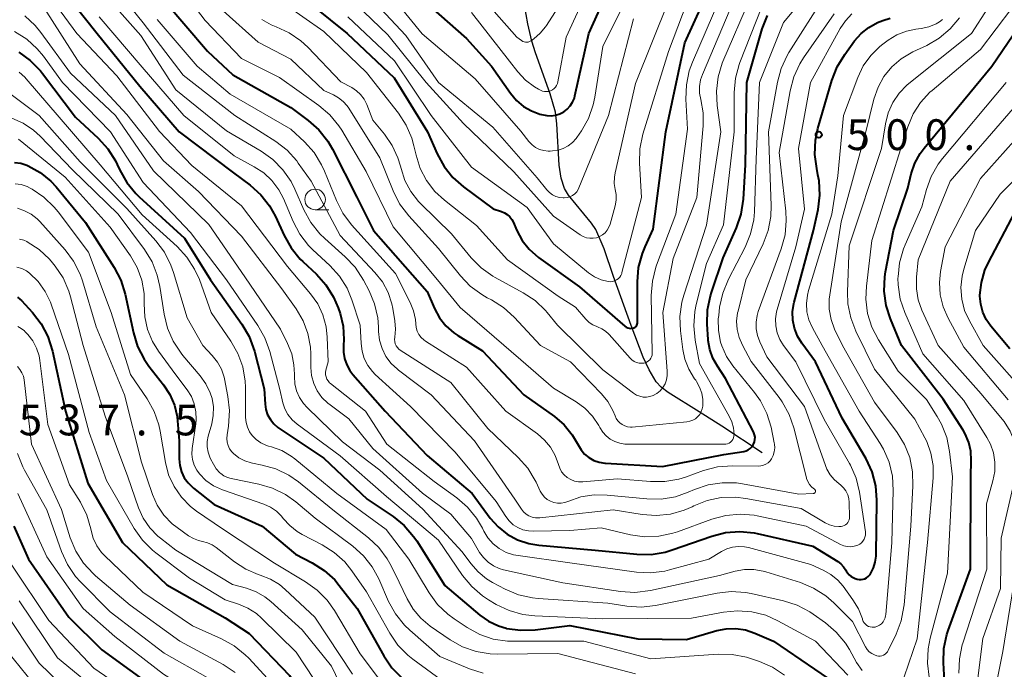
# Model space of a CAD drawing. Units: metres. Extents: x -72000 to -70000, y 18631 to 19500.
# Drawn here: x -70402 to -70282, y 19106 to 19185 of the extents above; entities that cross this region are included whole.
import ezdxf

# ---------------------------------------------------------------- set-up
doc = ezdxf.new("R2010")
doc.units = ezdxf.units.M
for name, color, linetype, lineweight in [('510200_細流', 7, 'Continuous', 30), ('633100_広葉樹林', 7, 'Continuous', 13), ('710100_等高線(計曲線)', 7, 'Continuous', 40), ('710200_等高線(主曲線)', 7, 'Continuous', 13), ('731200_図化機測定による標高点', 7, 'Continuous', 40)]:
    doc.layers.add(name, color=color, linetype=linetype, lineweight=lineweight)
doc.styles.add('Style-WORKING', font='MS Gothic.ttf')
doc.linetypes.add('25102', pattern='A,0,[39,dgnlstyle-dm2500.shx,S=0.015,R=0,X=0,Y=0],-1.875,[40,dgnlstyle-dm2500.shx,S=0.015,R=0,X=0,Y=0],-1.875', length=3.75)

msp = doc.modelspace()

# ---------------------------------------------------------------- linework, layer by layer
at = {"layer": '510200_細流', "linetype": '25102', "lineweight": 30, "flags": 128}
msp.add_lwpolyline([(-70311.58, 19131.94), (-70316.49, 19135.19), (-70319.27, 19136.93), (-70323.02, 19139.26), (-70323.87, 19139.92), (-70324.51, 19140.57), (-70325.35, 19142.02), (-70326.06, 19143.6), (-70327.54, 19147.45), (-70329.71, 19153.42), (-70330.83, 19156.77), (-70331.84, 19159.11), (-70332.36, 19159.88), (-70335.17, 19163.32), (-70335.65, 19164.1), (-70336.08, 19165.38), (-70336.31, 19166.94), (-70336.58, 19172), (-70336.75, 19173.39), (-70337.39, 19175.62), (-70339.2, 19180.63), (-70339.65, 19182.05), (-70340.12, 19184.15), (-70341.15, 19189.89), (-70341.61, 19191.95), (-70342.93, 19196.09), (-70343.35, 19197.64), (-70343.54, 19199), (-70343.63, 19200.59), (-70343.63, 19203.07), (-70343.51, 19205.19), (-70342.78, 19210.22), (-70342.77, 19211.76), (-70342.91, 19213.53), (-70343.34, 19215.92), (-70343.58, 19216.63), (-70344.33, 19218.19), (-70347.15, 19223.1), (-70347.7, 19224.52), (-70347.82, 19225.15), (-70347.91, 19226.62), (-70347.78, 19230.83), (-70347.87, 19233.01), (-70348.22, 19234.53), (-70349.19, 19237.12), (-70350, 19238.73), (-70350.83, 19239.99), (-70351.47, 19240.64), (-70352.29, 19241.32), (-70355.8, 19243.85), (-70357.8, 19245.79), (-70358.6, 19246.81), (-70358.96, 19247.51), (-70359.27, 19248.36), (-70359.75, 19250.26), (-70360.05, 19251.95), (-70360.22, 19253.44), (-70360.44, 19257.54), (-70360.65, 19259.83), (-70361.03, 19262.43), (-70361.38, 19264.06), (-70361.84, 19265.42), (-70362.67, 19266.9), (-70364.82, 19270.24), (-70365.2, 19271.02)], dxfattribs=at)
at = {"layer": '633100_広葉樹林', "linetype": 'Continuous', "lineweight": 13}
msp.add_line((-70366.05, 19161.53), (-70364.38, 19161.53), dxfattribs=at)
msp.add_circle((-70366.05, 19162.78), 1.25, dxfattribs=at)
at = {"layer": '710100_等高線(計曲線)', "linetype": 'Continuous', "lineweight": 40, "flags": 128}
for points, elevation in [([(-70368.16, 19187.84), (-70362.14, 19183), (-70356.42, 19177.58), (-70352.35, 19171), (-70351.18, 19168.34), (-70350.34, 19166.81), (-70349.25, 19165.45), (-70347.96, 19164.31), (-70344.35, 19161.65), (-70343.35, 19161.33), (-70342.97, 19161.17), (-70342.63, 19160.94), (-70342.33, 19160.67), (-70342.09, 19160.34), (-70341.93, 19160.04), (-70341.48, 19159), (-70340.82, 19157.79), (-70339.97, 19156.71), (-70338.84, 19155.73), (-70333.85, 19152.15), (-70328.3, 19147.37), (-70328.14, 19147.25), (-70327.96, 19147.17), (-70327.77, 19147.11), (-70327.57, 19147.09), (-70327.37, 19147.11), (-70327.32, 19147.12), (-70327.2, 19147.15), (-70327.09, 19147.21), (-70326.99, 19147.28), (-70326.91, 19147.37), (-70326.84, 19147.48), (-70326.8, 19147.59), (-70326.77, 19147.71), (-70326.76, 19147.8), (-70326.78, 19152.77), (-70326.63, 19154.51), (-70326.18, 19156.2), (-70325.84, 19157.02), (-70324.85, 19159.15), (-70323.33, 19171), (-70321, 19181.83), (-70315.94, 19193)], 480), ([(-70353, 19187.17), (-70347.61, 19182.39), (-70344.54, 19179), (-70342.25, 19175.7), (-70341.53, 19174.84), (-70340.67, 19174.11), (-70339.7, 19173.55), (-70338.65, 19173.16), (-70337.82, 19172.99), (-70337.28, 19172.96), (-70336.74, 19173.03), (-70336.23, 19173.19), (-70335.75, 19173.44), (-70335.32, 19173.76), (-70334.96, 19174.16), (-70334.67, 19174.61), (-70334.46, 19175.11), (-70334.39, 19175.38), (-70332.7, 19183), (-70328.36, 19192.62)], 470), ([(-70397.2, 19188.8), (-70392.61, 19183), (-70387.41, 19176.59), (-70382.62, 19171), (-70375.97, 19166.03), (-70373.95, 19164.52), (-70372.66, 19163.36), (-70371.59, 19161.99), (-70370.88, 19160.7), (-70369.82, 19158.38), (-70368.96, 19156.87), (-70367.85, 19155.52), (-70367.56, 19155.24), (-70365.88, 19153.67), (-70364.72, 19152.37), (-70363.8, 19150.89), (-70363.24, 19149.57), (-70363.01, 19148.9), (-70362.63, 19147.34), (-70362.53, 19145.72), (-70362.57, 19145), (-70362.58, 19144.2), (-70362.45, 19143.4), (-70362.19, 19142.64), (-70361.8, 19141.94), (-70361.45, 19141.49), (-70357.5, 19137), (-70352.38, 19131.62), (-70346.91, 19127), (-70344.7, 19124), (-70343.75, 19122.92), (-70342.63, 19122.03), (-70341.37, 19121.34), (-70340.01, 19120.88), (-70338.78, 19120.68), (-70331.91, 19120.09), (-70326.84, 19119.59), (-70325.1, 19119.57), (-70323.38, 19119.85), (-70322.53, 19120.11), (-70317.72, 19121.81), (-70316.04, 19122.24), (-70314.3, 19122.37), (-70312.56, 19122.21), (-70312.18, 19122.13), (-70305.41, 19120.59)], 500), ([(-70384.43, 19187), (-70379.17, 19180.83), (-70376.07, 19177.93), (-70369, 19173.97), (-70366.89, 19172.4), (-70365.58, 19171.25), (-70364.5, 19169.88), (-70363.93, 19168.9), (-70360.96, 19163.04), (-70358.93, 19159), (-70352.41, 19151.59), (-70351.5, 19149.5), (-70350.9, 19148.38), (-70350.11, 19147.38), (-70349.16, 19146.54), (-70348.66, 19146.2), (-70345.66, 19144.34), (-70340.62, 19139), (-70336.89, 19136.35), (-70335.71, 19135.34), (-70334.71, 19134.13), (-70334, 19132.9), (-70333.65, 19132.31), (-70333.21, 19131.79), (-70332.68, 19131.35), (-70332.08, 19131.02), (-70331.44, 19130.79), (-70330.76, 19130.67), (-70330.68, 19130.67)], 490), ([(-70289.43, 19108.11), (-70289.07, 19109.82), (-70288.91, 19110.32), (-70286.21, 19117.79), (-70286.18, 19129), (-70286.1, 19131), (-70286.16, 19132.12), (-70286.4, 19133.2), (-70286.84, 19134.23), (-70287.1, 19134.69), (-70289.52, 19138.48), (-70294.61, 19145), (-70295.95, 19148.23), (-70296.48, 19149.89), (-70296.71, 19151.62), (-70296.63, 19153.36), (-70296.54, 19153.95), (-70295.57, 19159), (-70293.85, 19164.15), (-70293.43, 19165.9), (-70292.99, 19167.19), (-70292.33, 19168.38), (-70291.86, 19169.03), (-70283.61, 19179), (-70278.39, 19186.65)], 510), ([(-70330.68, 19130.67), (-70323.73, 19130.27), (-70316.27, 19131.73), (-70313.83, 19132.11), (-70313.55, 19132.18), (-70313.29, 19132.3), (-70313.06, 19132.46), (-70312.85, 19132.66), (-70312.69, 19132.89), (-70312.62, 19133), (-70312.52, 19133.27), (-70312.46, 19133.55), (-70312.45, 19133.83), (-70312.5, 19134.12), (-70312.59, 19134.39), (-70312.64, 19134.49), (-70316.03, 19141), (-70317.04, 19142.47), (-70317.6, 19143.45), (-70317.97, 19144.5), (-70318.16, 19145.61), (-70318.17, 19145.72), (-70318.28, 19147.61), (-70318.24, 19149.35), (-70317.89, 19151.06), (-70317.76, 19151.47), (-70316.32, 19155.68), (-70314.7, 19159.33), (-70314.14, 19160.98), (-70313.86, 19162.82), (-70313.62, 19167), (-70313.44, 19177), (-70311.57, 19183.54), (-70310.95, 19185.17)], 490), ([(-70305.41, 19120.59), (-70302.38, 19118.71), (-70301.99, 19118.42), (-70301.66, 19118.07), (-70301.39, 19117.66), (-70301.35, 19117.59), (-70301.18, 19117.31), (-70300.97, 19117.07), (-70300.72, 19116.87), (-70300.43, 19116.71), (-70300.24, 19116.64), (-70300, 19116.57), (-70299.77, 19116.52), (-70299.53, 19116.51), (-70299.29, 19116.54), (-70299.07, 19116.61), (-70298.86, 19116.72), (-70298.67, 19116.87), (-70298.51, 19117.04), (-70298.44, 19117.14), (-70298.36, 19117.27), (-70298.02, 19117.92), (-70297.8, 19118.63), (-70297.71, 19119.36), (-70297.71, 19119.47), (-70297.62, 19126.19), (-70297.75, 19127.93), (-70298.18, 19129.62), (-70298.9, 19131.21), (-70299.02, 19131.42), (-70301.83, 19136.17), (-70305.07, 19143), (-70306.75, 19145.28), (-70307.29, 19146.15), (-70307.66, 19147.1), (-70307.86, 19148.09), (-70307.89, 19149.11), (-70307.74, 19150.12), (-70307.7, 19150.29), (-70305.32, 19159), (-70304.77, 19161.57), (-70304.56, 19163.3), (-70304.65, 19165.04), (-70304.78, 19165.79), (-70304.94, 19166.53), (-70305.16, 19168.26), (-70305.08, 19170), (-70304.78, 19171.42), (-70303.09, 19177.28), (-70302.46, 19178.91), (-70301.53, 19180.44), (-70300.32, 19182.09), (-70299.53, 19182.99), (-70298.6, 19183.73), (-70297.55, 19184.3), (-70296.88, 19184.55), (-70295.98, 19184.84)], 500), ([(-70402.16, 19180.69), (-70400.74, 19179.68), (-70399.51, 19178.44), (-70399.24, 19178.1), (-70395.22, 19172.78)], 510), ([(-70395.22, 19172.78), (-70392.48, 19170.24), (-70391.31, 19168.95), (-70390.38, 19167.48), (-70390.17, 19167.04), (-70389.85, 19166.35), (-70389, 19164.83), (-70387.89, 19163.49), (-70387.48, 19163.09), (-70381.94, 19158.06), (-70378.77, 19153), (-70374.96, 19147.61), (-70374.08, 19146.11), (-70373.44, 19144.31), (-70372.27, 19139.73), (-70372.14, 19137.86), (-70372.04, 19137.2), (-70371.83, 19136.56), (-70371.5, 19135.98), (-70371.08, 19135.46), (-70370.58, 19135.02), (-70370.46, 19134.93), (-70365, 19131.27), (-70359.7, 19126.3), (-70356.54, 19124.17), (-70355.18, 19123.08), (-70354.04, 19121.76), (-70353.67, 19121.23), (-70350.23, 19115.77), (-70345.99, 19112.19), (-70344.91, 19111.43), (-70343.72, 19110.86), (-70342.79, 19110.59), (-70342.73, 19110.57), (-70341, 19110.33), (-70339.24, 19110.4), (-70335, 19110.93), (-70326.71, 19109.29), (-70320.78, 19109.22), (-70317.11, 19110.3), (-70315.96, 19110.53), (-70314.78, 19110.56), (-70313.62, 19110.39), (-70312.47, 19110), (-70310.21, 19109), (-70303.54, 19104.46)], 510), ([(-70402.68, 19167.29), (-70401.9, 19167.19), (-70401.16, 19166.96), (-70401, 19166.89), (-70399.55, 19166.08), (-70398.26, 19165.02), (-70397.6, 19164.3), (-70394.01, 19159.99), (-70390.53, 19154.51), (-70389.73, 19152.96), (-70389.2, 19151.26), (-70388.18, 19146.54), (-70387.67, 19144.87), (-70386.87, 19143.32), (-70386.29, 19142.49), (-70384.51, 19140.22), (-70383.74, 19139.03), (-70383.19, 19137.72), (-70382.87, 19136.34), (-70382.81, 19135.83), (-70382.62, 19133.38), (-70382.61, 19131.19), (-70382.53, 19130.4), (-70382.32, 19129.63), (-70381.98, 19128.91), (-70381.52, 19128.27), (-70380.95, 19127.71), (-70380.87, 19127.65), (-70378.35, 19125.65), (-70372.51, 19123), (-70368.42, 19119.58), (-70366.42, 19118.56), (-70364.94, 19117.63), (-70363.65, 19116.46), (-70363.1, 19115.8), (-70360.92, 19113), (-70357.68, 19107.21), (-70356.7, 19105.77), (-70355.48, 19104.53)], 520), ([(-70281.41, 19144.59), (-70283.73, 19147.37), (-70284.3, 19148.18), (-70284.71, 19149.07), (-70284.96, 19150.03), (-70285.05, 19151.01), (-70285.05, 19151.12), (-70284.88, 19152.68), (-70284.44, 19154.19), (-70284.01, 19155.12), (-70280.82, 19161.18)], 520), ([(-70402.31, 19150.88), (-70402, 19150.65), (-70401.83, 19150.48), (-70400.47, 19149.01), (-70399.4, 19147.63), (-70398.59, 19146.09), (-70398.04, 19144.32), (-70396.47, 19137), (-70393.75, 19128.25), (-70389.51, 19121), (-70384.12, 19115.88), (-70377, 19111.87), (-70374.07, 19109.93), (-70369.17, 19104.83), (-70365, 19098.49), (-70359.18, 19092.82), (-70357.09, 19090.89), (-70356.28, 19090.26), (-70355.37, 19089.78), (-70354.4, 19089.47)], 530), ([(-70402.76, 19123), (-70400.95, 19119), (-70396.06, 19111.94), (-70392.04, 19107.96), (-70385.2, 19103), (-70381.37, 19100.54), (-70379.99, 19099.47), (-70378.82, 19098.18), (-70377.89, 19096.71), (-70377.77, 19096.48), (-70376.38, 19093.62), (-70375.26, 19091.31), (-70374.41, 19089.9)], 540), ([(-70289.12, 19099.79), (-70289.48, 19106.37), (-70289.43, 19108.11)], 510)]:
    msp.add_lwpolyline(points, dxfattribs=dict(at, elevation=elevation))
at = {"layer": '710200_等高線(主曲線)', "linetype": 'Continuous', "lineweight": 13, "flags": 128}
for points, elevation in [([(-70347, 19185.52), (-70342.38, 19179.62), (-70341.35, 19178.31), (-70340.4, 19177.31), (-70339.3, 19176.48), (-70338.84, 19176.22), (-70338.58, 19176.08), (-70338.35, 19175.98), (-70338.11, 19175.92), (-70337.85, 19175.91), (-70337.6, 19175.94), (-70337.36, 19176.01), (-70337.14, 19176.13), (-70336.94, 19176.28), (-70336.77, 19176.46), (-70336.63, 19176.67), (-70336.53, 19176.9), (-70336.49, 19177.08), (-70335.47, 19182.53), (-70330.65, 19193)], 468), ([(-70391.77, 19190.23), (-70387, 19184.26), (-70382.11, 19177.89), (-70375.81, 19173), (-70370.85, 19169.83), (-70369.46, 19168.77), (-70368.29, 19167.48), (-70368.09, 19167.21), (-70366.51, 19165), (-70363, 19158.38), (-70358.76, 19153.9), (-70357.85, 19152.75), (-70357.15, 19151.46), (-70356.69, 19150.08), (-70356.58, 19149.52), (-70356.32, 19148), (-70356.24, 19147), (-70356.34, 19146), (-70356.36, 19145.74), (-70356.34, 19145.47)], 494), ([(-70384.34, 19191), (-70379.43, 19184.57), (-70375, 19179.95), (-70370.37, 19177.63), (-70365.58, 19174.22), (-70364.26, 19173.09), (-70363.15, 19171.74), (-70362.8, 19171.2), (-70359.81, 19166.19), (-70356.55, 19159.45), (-70351.15, 19153), (-70348.38, 19149.62), (-70341, 19143.24), (-70337, 19139.8), (-70334.26, 19138.15), (-70333.17, 19137.36), (-70332.24, 19136.39), (-70331.48, 19135.28), (-70331.34, 19135), (-70331, 19134.46), (-70330.58, 19133.99), (-70330.09, 19133.6), (-70329.53, 19133.3), (-70328.93, 19133.1), (-70328.3, 19133.01), (-70328.09, 19133), (-70323.19, 19133), (-70316.2, 19132.98), (-70315.99, 19132.99), (-70315.79, 19133.05), (-70315.6, 19133.13), (-70315.43, 19133.25), (-70315.28, 19133.4), (-70315.16, 19133.57), (-70315.07, 19133.76), (-70315.02, 19133.96), (-70315, 19134.17), (-70315.07, 19134.96), (-70315.27, 19135.72), (-70315.59, 19136.4), (-70319.21, 19142.79), (-70319.75, 19145.67), (-70319.92, 19147.41), (-70319.79, 19149.15), (-70319.62, 19149.98), (-70318.35, 19155), (-70316.29, 19159.71), (-70315, 19171), (-70315, 19175.79), (-70314.85, 19177.53), (-70314.4, 19179.21), (-70314.3, 19179.46), (-70311, 19187.83)], 488), ([(-70362.05, 19185), (-70356.36, 19179.64), (-70351.89, 19173), (-70347, 19166.69), (-70340.2, 19161.8), (-70337, 19157.39), (-70332.72, 19153.86), (-70332, 19153.37), (-70331.21, 19153.01), (-70330.34, 19152.79), (-70330.08, 19152.77), (-70329.82, 19152.79), (-70329.57, 19152.86), (-70329.34, 19152.98), (-70329.13, 19153.13), (-70328.94, 19153.32), (-70328.8, 19153.53), (-70328.69, 19153.77), (-70328.66, 19153.88), (-70326.28, 19163), (-70326.53, 19167.18), (-70326.49, 19168.93), (-70326.11, 19170.74), (-70323, 19180.8), (-70319.13, 19191)], 478), ([(-70357.52, 19188.48), (-70353, 19182.96), (-70346.55, 19177.45), (-70341, 19171.09), (-70340, 19169.83), (-70339.62, 19169.44), (-70339.19, 19169.12), (-70338.7, 19168.87), (-70338.18, 19168.72), (-70337.64, 19168.66), (-70337.4, 19168.66), (-70337.11, 19168.68), (-70336.45, 19168.77), (-70335.82, 19168.97), (-70335.23, 19169.29), (-70334.7, 19169.7), (-70334.25, 19170.19), (-70334.16, 19170.33), (-70333.61, 19171.12), (-70332.75, 19172.64), (-70332.16, 19174.28), (-70331.96, 19175.25), (-70331, 19181.38), (-70326.24, 19191)], 472), ([(-70392.81, 19189), (-70387.27, 19182.73), (-70383, 19176.12), (-70376.85, 19171.15), (-70372.6, 19168.64), (-70371.18, 19167.63), (-70369.96, 19166.39), (-70368.97, 19164.95), (-70368.51, 19164.04), (-70367.4, 19161.5), (-70366.57, 19159.97), (-70365.48, 19158.6), (-70364.87, 19158.02)], 496), ([(-70315.7, 19153.06), (-70313.66, 19156.99), (-70312.99, 19158.6), (-70312.61, 19160.31), (-70312.53, 19161.26), (-70312.31, 19167.69), (-70311.89, 19177), (-70309, 19184.33), (-70304.16, 19190.13)], 492), ([(-70290.75, 19128.88), (-70290.76, 19130.4), (-70291.02, 19131.89), (-70291.54, 19133.32), (-70291.77, 19133.76), (-70293, 19136.04), (-70297.88, 19142.12), (-70300.17, 19146.73), (-70300.8, 19148.36), (-70301.15, 19150.07), (-70301.2, 19151.53), (-70301, 19157.12), (-70297.05, 19169), (-70296.57, 19172), (-70296.23, 19173.33), (-70295.67, 19174.58), (-70294.89, 19175.72), (-70293.94, 19176.71), (-70293.71, 19176.9), (-70286.07, 19183), (-70282.1, 19189.17)], 506), ([(-70399, 19188.38), (-70395.08, 19183)], 502), ([(-70363, 19188.4), (-70357.2, 19182.8), (-70352.52, 19177), (-70347.98, 19172.02), (-70341.85, 19166.15), (-70337, 19160.74), (-70333.74, 19158.46), (-70333.39, 19158.26), (-70333, 19158.12), (-70332.59, 19158.05), (-70332.18, 19158.05), (-70331.78, 19158.12), (-70331.39, 19158.26), (-70331.04, 19158.47), (-70330.72, 19158.73), (-70330.46, 19159.05), (-70330.25, 19159.4), (-70330.12, 19159.77), (-70329.51, 19162.01), (-70329.38, 19162.68), (-70329.38, 19163.37), (-70329.48, 19164), (-70329.6, 19164.74), (-70329.59, 19165.49), (-70329.5, 19166), (-70327, 19176.9), (-70322.97, 19187)], 476), ([(-70359.96, 19188.04), (-70355, 19182.74), (-70351.02, 19177), (-70344.41, 19171.59), (-70339, 19165.4), (-70337.82, 19163.95), (-70337.5, 19163.62), (-70337.13, 19163.35), (-70336.71, 19163.14), (-70336.27, 19163.02), (-70335.81, 19162.97), (-70335.7, 19162.97), (-70335.35, 19163.01), (-70335.01, 19163.1), (-70334.7, 19163.26), (-70334.42, 19163.47), (-70334.18, 19163.72), (-70333.99, 19164.01), (-70333.9, 19164.21), (-70330.3, 19173), (-70327.24, 19184.76)], 474), ([(-70347, 19188.82), (-70341.47, 19182.53), (-70340.89, 19182.11), (-70340.75, 19182.02), (-70340.59, 19181.95), (-70340.42, 19181.92), (-70340.25, 19181.92), (-70340.08, 19181.94), (-70339.91, 19182), (-70339.76, 19182.08), (-70339.74, 19182.1), (-70339.39, 19182.34), (-70338.61, 19183.01), (-70337.96, 19183.8), (-70337.85, 19183.96), (-70335, 19188.4)], 466), ([(-70370.1, 19186.79), (-70365, 19183.24), (-70359.77, 19178.23), (-70355.89, 19173.29), (-70354.94, 19171.83), (-70354.25, 19170.23), (-70354, 19169.29), (-70353.75, 19168.16), (-70353.24, 19166.56), (-70352.47, 19165.08), (-70351.44, 19163.75), (-70350.3, 19162.69), (-70346.38, 19159.62), (-70342.59, 19155.41), (-70336.44, 19151), (-70334.33, 19149.67), (-70333.05, 19148.19), (-70332.67, 19147.82), (-70332.23, 19147.52), (-70331.74, 19147.3), (-70331.63, 19147.26), (-70331.13, 19147.05), (-70330.67, 19146.76), (-70330.26, 19146.4), (-70330.21, 19146.34), (-70327.68, 19143.46), (-70327.45, 19143.24), (-70327.18, 19143.06), (-70326.88, 19142.93), (-70326.57, 19142.86), (-70326.25, 19142.84), (-70325.98, 19142.86), (-70325.78, 19142.91), (-70325.59, 19143), (-70325.42, 19143.12), (-70325.27, 19143.27), (-70325.15, 19143.44), (-70325.06, 19143.63), (-70325, 19143.83), (-70324.98, 19144.04), (-70324.98, 19144.06), (-70325.09, 19151.1), (-70324.96, 19152.84), (-70324.53, 19154.53), (-70324.44, 19154.78), (-70322.09, 19161), (-70320.66, 19171.34), (-70320.87, 19174.99), (-70320.81, 19176.74), (-70320.46, 19178.44), (-70320.07, 19179.5), (-70316.75, 19187.25)], 482), ([(-70367.79, 19182.1), (-70366.93, 19181.3), (-70362.9, 19177.1), (-70361.59, 19176.41), (-70361.01, 19176.02), (-70360.5, 19175.55), (-70360.08, 19174.99), (-70359.75, 19174.33), (-70359, 19172.42), (-70357.58, 19170.71), (-70356.64, 19169.36), (-70355.95, 19167.86), (-70355.65, 19166.83), (-70355.58, 19166.53), (-70355.1, 19165.08), (-70354.38, 19163.73), (-70353.44, 19162.53), (-70353.19, 19162.27), (-70349.42, 19158.58), (-70347.04, 19155.69), (-70345.82, 19154.45), (-70344.4, 19153.44), (-70344.1, 19153.27), (-70340.7, 19151.42), (-70339.25, 19150.46), (-70337.99, 19149.26), (-70337.77, 19149), (-70336.52, 19147.48), (-70331, 19142.02), (-70327.24, 19139.19), (-70326.88, 19138.97), (-70326.49, 19138.82), (-70326.09, 19138.73), (-70325.67, 19138.72), (-70325.25, 19138.78), (-70324.86, 19138.91), (-70324.49, 19139.1), (-70324.42, 19139.14), (-70324.02, 19139.48), (-70323.68, 19139.89), (-70323.41, 19140.35), (-70323.23, 19140.84), (-70323.14, 19141.36), (-70323.14, 19141.87), (-70323.7, 19149), (-70322.41, 19155.59), (-70319.54, 19163), (-70318.77, 19171.75), (-70318.77, 19173.32), (-70319.06, 19174.94), (-70319.21, 19175.73), (-70319.22, 19176.54), (-70319.08, 19177.34), (-70318.86, 19178), (-70315.03, 19187)], 484), ([(-70329.77, 19137.1), (-70329.51, 19136.45), (-70329.37, 19136.13), (-70329.18, 19135.83), (-70328.93, 19135.58), (-70328.65, 19135.37), (-70328.33, 19135.21), (-70327.99, 19135.11), (-70327.64, 19135.07), (-70327.4, 19135.08), (-70320.74, 19135.71), (-70320.38, 19135.78), (-70320.03, 19135.91), (-70319.71, 19136.09), (-70319.42, 19136.34), (-70319.19, 19136.62), (-70319, 19136.95), (-70318.88, 19137.3), (-70318.82, 19137.62), (-70318.81, 19138.41), (-70318.94, 19139.19), (-70319.2, 19139.93), (-70319.58, 19140.63), (-70319.68, 19140.77), (-70319.82, 19140.96), (-70320.51, 19142.1), (-70321, 19143.34), (-70321.25, 19144.53), (-70321.53, 19146.79), (-70321.6, 19148.53), (-70321.36, 19150.26), (-70321.12, 19151.12), (-70318.36, 19159.64), (-70316.61, 19171), (-70317.07, 19174.22), (-70317.16, 19175.97), (-70316.95, 19177.7), (-70316.45, 19179.36), (-70316.36, 19179.58), (-70313, 19187.39)], 486), ([(-70314.69, 19147.97), (-70314.57, 19148.98), (-70314.52, 19149.17), (-70313.59, 19153), (-70311.48, 19157.37), (-70310.87, 19159), (-70310.54, 19160.71), (-70310.49, 19162.05), (-70310.79, 19171), (-70309.72, 19177.06), (-70309.27, 19178.74), (-70308.53, 19180.32), (-70308.32, 19180.67), (-70303.99, 19187.52)], 494), ([(-70399, 19186.03), (-70394.72, 19179.28), (-70389, 19173.12), (-70384.52, 19167.48), (-70380.26, 19163.74), (-70375, 19158.31), (-70370.09, 19151.91), (-70368.35, 19149.45), (-70367.5, 19148.02), (-70366.92, 19146.45), (-70366.62, 19144.81), (-70366.58, 19143.99), (-70366.57, 19142.32), (-70366.47, 19141.33), (-70366.21, 19140.38), (-70365.78, 19139.48), (-70365.21, 19138.68), (-70364.5, 19137.98), (-70364.23, 19137.77), (-70361.92, 19136.08), (-70359, 19132.45), (-70352.98, 19127.02), (-70349.52, 19124.48), (-70347, 19121.52)], 504), ([(-70377.23, 19185.74), (-70373, 19181.94), (-70369, 19179.84), (-70365, 19176.04), (-70363.82, 19175.52), (-70363.18, 19175.17), (-70362.61, 19174.72), (-70362.13, 19174.17), (-70361.95, 19173.9), (-70358.16, 19167.84), (-70356.55, 19163.82), (-70355.76, 19162.26), (-70354.64, 19160.79), (-70351, 19156.81), (-70348.35, 19153.49), (-70347.14, 19152.23), (-70345.74, 19151.19), (-70345.08, 19150.82), (-70344.57, 19150.57), (-70343.1, 19149.64), (-70341.8, 19148.47), (-70338.58, 19145), (-70334.94, 19143), (-70331.15, 19139.12), (-70330.37, 19138.17), (-70329.77, 19137.1)], 486), ([(-70311, 19143.63), (-70311.87, 19145.44), (-70312.17, 19146.21), (-70312.32, 19147.03), (-70312.33, 19147.85), (-70312.2, 19148.66), (-70312.06, 19149.14), (-70309.25, 19156.78), (-70308.79, 19158.46), (-70308.64, 19160.2), (-70308.7, 19161.35), (-70309.51, 19168.49), (-70308.19, 19176.02), (-70307.74, 19177.7), (-70307.01, 19179.28), (-70306.56, 19180), (-70302.81, 19185.39)], 496), ([(-70291.22, 19104.62), (-70291.45, 19106.35), (-70291.37, 19108.09), (-70291.12, 19109.36), (-70289, 19117.29), (-70288.4, 19129), (-70288.74, 19132.09), (-70289.08, 19133.79), (-70289.72, 19135.42), (-70290.26, 19136.37), (-70291.58, 19138.42), (-70295, 19141.88), (-70297.41, 19145.68), (-70298.21, 19147.23), (-70298.73, 19148.9), (-70298.95, 19150.63), (-70298.89, 19152.22), (-70298.22, 19157.78), (-70294.68, 19169), (-70293.84, 19171.63), (-70293.19, 19173.19), (-70292.28, 19174.6), (-70291.14, 19175.84), (-70290.89, 19176.06), (-70285, 19181.05), (-70281.18, 19186.08)], 508), ([(-70401.41, 19185.15), (-70400.14, 19183.96), (-70399.45, 19183.11), (-70395.86, 19178.14), (-70390.38, 19173), (-70385.73, 19166.27), (-70379, 19159.74), (-70374.62, 19153.38), (-70370.28, 19147), (-70369.4, 19145.24), (-70368.9, 19143.97), (-70368.62, 19142.63), (-70368.57, 19141.52), (-70368.57, 19141.24), (-70368.52, 19140.35), (-70368.31, 19139.49), (-70367.95, 19138.67), (-70367.46, 19137.93), (-70367.02, 19137.44), (-70362.72, 19133.28), (-70358.18, 19129.82), (-70352.91, 19125.09), (-70348.11, 19119.89), (-70347.06, 19118.45), (-70346.19, 19117.44), (-70345.15, 19116.59), (-70344.44, 19116.17), (-70342.88, 19115.34), (-70341.27, 19114.66), (-70339.57, 19114.28), (-70338.88, 19114.2), (-70330.37, 19113.63), (-70328.06, 19113.27), (-70326.32, 19113.16), (-70324.57, 19113.35), (-70317.08, 19114.85), (-70315.35, 19115.04), (-70313.61, 19114.93), (-70312.93, 19114.8), (-70308.97, 19113.91), (-70307.31, 19113.38), (-70305.76, 19112.57), (-70305.36, 19112.29), (-70303.88, 19111.24), (-70302.55, 19110.11), (-70301.44, 19108.76), (-70300.96, 19107.99), (-70300.09, 19106.43), (-70299.4, 19105.42)], 506), ([(-70392.37, 19185), (-70387.1, 19178.9), (-70382.04, 19173), (-70375.91, 19168.09), (-70373.46, 19166.77), (-70372.3, 19166.01), (-70371.3, 19165.07), (-70370.47, 19163.96)], 498), ([(-70385.3, 19184.7), (-70380.42, 19179), (-70376.39, 19175.61), (-70369, 19171.35), (-70367.33, 19169.78), (-70366.17, 19168.48), (-70365.25, 19167), (-70364.9, 19166.23)], 492), ([(-70372.53, 19184.67), (-70371.4, 19184.03), (-70370.78, 19183.78), (-70369.21, 19183.07), (-70367.79, 19182.1)], 484), ([(-70347, 19121.52), (-70346, 19119.82), (-70345.54, 19119.18), (-70344.98, 19118.63), (-70344.33, 19118.19), (-70343.61, 19117.86), (-70343.08, 19117.71), (-70335.87, 19116.13), (-70328.83, 19115.06), (-70327.09, 19114.94), (-70325.19, 19115.17), (-70316.78, 19117), (-70314.89, 19117.52), (-70313.75, 19117.73), (-70312.59, 19117.74), (-70311.45, 19117.55), (-70311.13, 19117.46), (-70306.92, 19116.14), (-70305.31, 19115.48), (-70303.83, 19114.54), (-70302.86, 19113.69), (-70300.58, 19111.42), (-70298.98, 19108.32), (-70298.78, 19108.01), (-70298.53, 19107.73), (-70298.24, 19107.51), (-70297.91, 19107.33), (-70297.6, 19107.23), (-70297.4, 19107.2), (-70297.19, 19107.2), (-70296.99, 19107.24), (-70296.79, 19107.32), (-70296.61, 19107.42), (-70296.46, 19107.56), (-70296.33, 19107.72), (-70296.24, 19107.87), (-70295.27, 19109.87), (-70294.64, 19111.5), (-70294.31, 19113.21), (-70294.29, 19113.42), (-70293.49, 19123), (-70293.21, 19127.9), (-70293.26, 19129.64), (-70293.61, 19131.35), (-70294.26, 19132.97), (-70295.14, 19134.41), (-70297.88, 19138.12), (-70301.81, 19145), (-70302.75, 19147), (-70303.18, 19148.18), (-70303.41, 19149.41), (-70303.41, 19150.66), (-70303.35, 19151.18), (-70301.96, 19160.04), (-70298.95, 19171), (-70297.96, 19175), (-70297.47, 19176.43), (-70296.74, 19177.75), (-70295.79, 19178.92), (-70294.65, 19179.91), (-70293.23, 19180.75), (-70291.52, 19181.54), (-70290.01, 19182.42), (-70288.68, 19183.54), (-70287.56, 19184.88)], 504), ([(-70309.94, 19148.26), (-70309.82, 19149.11), (-70309.74, 19149.39), (-70307.47, 19157), (-70306.42, 19161.58), (-70307.17, 19169), (-70305.7, 19177), (-70302.06, 19183.6), (-70301.42, 19184.54), (-70300.64, 19185.36)], 498), ([(-70297.54, 19110.82), (-70297.29, 19110.95), (-70297.06, 19111.13), (-70296.86, 19111.35), (-70296.71, 19111.59), (-70296.6, 19111.86), (-70296.54, 19112.14), (-70296.53, 19112.21), (-70295.77, 19121), (-70295.61, 19127.37), (-70295.72, 19129.11), (-70296.13, 19130.8), (-70296.82, 19132.4), (-70297.22, 19133.07), (-70299.78, 19137), (-70304.27, 19145), (-70305.46, 19147.17), (-70305.88, 19148.11), (-70306.12, 19149.1), (-70306.18, 19150.13), (-70306.07, 19151.14), (-70305.93, 19151.71), (-70303.08, 19161), (-70302.36, 19165.64), (-70301.66, 19173), (-70299.93, 19177.62), (-70299.26, 19179.03), (-70298.35, 19180.3), (-70297.23, 19181.4), (-70296.87, 19181.69), (-70296.25, 19182.15), (-70295.17, 19182.81), (-70294, 19183.27), (-70292.87, 19183.51), (-70292.22, 19183.59), (-70291.28, 19183.8), (-70290.39, 19184.17), (-70289.96, 19184.41), (-70289.6, 19184.69)], 502), ([(-70282.56, 19115.44), (-70282.47, 19121.53), (-70280.71, 19129.13), (-70280.52, 19130.51), (-70280.56, 19131.9), (-70280.85, 19133.26), (-70281.37, 19134.56), (-70282.11, 19135.74), (-70282.36, 19136.05), (-70284.9, 19139.1), (-70290.12, 19145), (-70292.11, 19149.32), (-70292.57, 19150.58), (-70292.8, 19151.9), (-70292.78, 19153.33), (-70292.57, 19155.43), (-70288.68, 19165), (-70281, 19173.87), (-70276.47, 19179.53), (-70275.73, 19181.61), (-70275.15, 19182.89), (-70274.35, 19184.06), (-70273.32, 19185.1)], 514), ([(-70402.65, 19183.24), (-70401.18, 19182.31), (-70399.89, 19181.13), (-70399.14, 19180.21), (-70396.82, 19177), (-70390.98, 19171.02), (-70387, 19164.85), (-70381.23, 19158.77), (-70376.86, 19153), (-70373.02, 19147.45), (-70372.16, 19145.93), (-70371.56, 19144.28), (-70370.36, 19139.64), (-70369.97, 19138.03), (-70369.73, 19137.28), (-70369.35, 19136.59), (-70368.86, 19135.97), (-70368.25, 19135.43), (-70363, 19131.59), (-70357.36, 19126.64), (-70351, 19121.32), (-70348.07, 19117.01), (-70346.97, 19115.66), (-70345.65, 19114.52), (-70344.91, 19114.04), (-70343.98, 19113.48), (-70342.41, 19112.73), (-70340.73, 19112.25)], 508), ([(-70395.08, 19183), (-70390.19, 19177.81), (-70385, 19171.04), (-70381.08, 19166.92), (-70375, 19162.02), (-70369.4, 19154.6), (-70366.6, 19151.29), (-70365.73, 19150.07), (-70365.09, 19148.72), (-70364.69, 19147.27), (-70364.56, 19146), (-70364.47, 19143), (-70364.72, 19142), (-70364.77, 19141.73), (-70364.76, 19141.45), (-70364.71, 19141.18), (-70364.61, 19140.92), (-70364.47, 19140.68), (-70364.29, 19140.47), (-70364.16, 19140.36), (-70359.89, 19137), (-70357.29, 19133), (-70351.56, 19128.44), (-70348.8, 19126.45), (-70347.47, 19125.31), (-70346.37, 19123.97), (-70345.67, 19122.77), (-70345.49, 19122.4), (-70344.99, 19121.59), (-70344.36, 19120.87), (-70343.62, 19120.28), (-70342.78, 19119.82), (-70341.88, 19119.52), (-70341.32, 19119.42), (-70335, 19118.56), (-70326.91, 19117.42), (-70325.17, 19117.33), (-70323.44, 19117.55), (-70322.87, 19117.69), (-70318.09, 19119), (-70316.54, 19119.94), (-70315.89, 19120.26), (-70315.18, 19120.47), (-70314.45, 19120.55), (-70313.72, 19120.5), (-70313.26, 19120.4), (-70305.66, 19118.34), (-70304.17, 19117.67), (-70303.22, 19117.14), (-70302.38, 19116.45), (-70301.72, 19115.69), (-70300.52, 19114.06), (-70299.85, 19112.96), (-70299.37, 19111.73), (-70299.34, 19111.63), (-70299.26, 19111.42), (-70299.14, 19111.23), (-70298.99, 19111.06), (-70298.82, 19110.92), (-70298.62, 19110.81), (-70298.41, 19110.74), (-70298.19, 19110.7), (-70297.96, 19110.71), (-70297.82, 19110.73), (-70297.54, 19110.82)], 502), ([(-70402.09, 19178.26), (-70401.42, 19177.66), (-70401.25, 19177.48), (-70397.22, 19172.78), (-70392.25, 19167), (-70387.11, 19160.89), (-70382.85, 19157.04), (-70381.67, 19155.77), (-70380.72, 19154.3), (-70380.15, 19153.02), (-70378.7, 19149), (-70376.31, 19145.54), (-70375.45, 19144.03), (-70374.86, 19142.39), (-70374.57, 19140.67), (-70374.53, 19139.91), (-70374.51, 19136.25), (-70374.46, 19135.64), (-70374.3, 19135.05), (-70374.04, 19134.51), (-70373.71, 19134.04), (-70373.23, 19133.55), (-70372.67, 19133.16), (-70372.06, 19132.86), (-70371.72, 19132.75), (-70371.35, 19132.65), (-70370.1, 19132.2), (-70368.96, 19131.53), (-70368.51, 19131.19), (-70363.41, 19127), (-70357.39, 19122.61), (-70354.63, 19119), (-70352.17, 19114.9), (-70351.14, 19113.49), (-70349.89, 19112.28), (-70349.11, 19111.71), (-70347.52, 19110.66), (-70345.99, 19109.82), (-70344.34, 19109.27), (-70342.61, 19109.01), (-70341.99, 19108.99), (-70333.32, 19109), (-70325.15, 19106.85), (-70316.96, 19107.42)], 512), ([(-70287.61, 19105.13), (-70287.56, 19106.87), (-70287.2, 19108.58), (-70287.14, 19108.78), (-70284.21, 19117.79), (-70284.27, 19125.73), (-70283.46, 19128.54), (-70283.24, 19129.66), (-70283.22, 19130.8), (-70283.4, 19131.93), (-70283.77, 19133.01), (-70284.2, 19133.82), (-70287, 19138.3), (-70292, 19144), (-70294.19, 19149), (-70294.75, 19150.65), (-70295.02, 19152.38), (-70295.04, 19153.18), (-70295.03, 19153.34), (-70294.85, 19155.08), (-70294.37, 19156.75), (-70294.17, 19157.24), (-70292.11, 19161.89), (-70291.56, 19163.99), (-70290.98, 19165.59), (-70290.14, 19167.07), (-70289.6, 19167.77), (-70281.87, 19177)], 512), ([(-70404.06, 19176.29), (-70399.68, 19173), (-70394.65, 19167.35), (-70389, 19161.66), (-70385.45, 19157.74), (-70384.4, 19156.35), (-70383.61, 19154.79), (-70383.29, 19153.9), (-70381.64, 19148.36), (-70379.72, 19145), (-70378.57, 19143.79), (-70377.94, 19142.99), (-70377.46, 19142.1), (-70377.14, 19141.14), (-70377.1, 19140.94), (-70376.66, 19138.8), (-70376.47, 19137.07), (-70376.6, 19135.19), (-70376.78, 19134.11)], 514), ([(-70403, 19172.67), (-70401.62, 19172.06), (-70400.36, 19171.23), (-70399.53, 19170.47), (-70395.6, 19166.4), (-70390.04, 19161), (-70386.82, 19156.67), (-70385.91, 19155.18), (-70385.27, 19153.56), (-70384.96, 19152.2), (-70384.45, 19148.81), (-70384.04, 19147.11), (-70383.34, 19145.51), (-70382.38, 19144.06), (-70382.16, 19143.8), (-70380.04, 19141.32), (-70379.34, 19140.34), (-70378.82, 19139.25), (-70378.6, 19138.55), (-70378.43, 19137.53), (-70378.45, 19136.49), (-70378.64, 19135.46), (-70379.06, 19133.97), (-70379.18, 19133.32), (-70379.19, 19132.67), (-70379.08, 19132.02), (-70378.86, 19131.4), (-70378.78, 19131.22), (-70378.43, 19130.55)], 516), ([(-70281.63, 19138.37), (-70287, 19144.81), (-70288.92, 19148.32), (-70289.53, 19149.7), (-70289.88, 19151.15), (-70289.98, 19152.65), (-70289.84, 19154), (-70289.29, 19157), (-70285, 19165.33), (-70279.92, 19171)], 516), ([(-70402.2, 19170.11), (-70396.51, 19165.49), (-70391, 19159.42), (-70388.55, 19155.91), (-70387.73, 19154.49), (-70387.17, 19152.95), (-70386.88, 19151.33), (-70386.86, 19150.09), (-70386.79, 19148.51), (-70386.45, 19146.96), (-70385.84, 19145.5), (-70385.11, 19144.31), (-70383, 19141.43), (-70381.62, 19139.59), (-70381.11, 19138.78), (-70380.76, 19137.89)], 518), ([(-70364.9, 19166.23), (-70363.45, 19162.64), (-70362.66, 19161.09), (-70361.6, 19159.68), (-70356.24, 19153.76), (-70354.45, 19150.22), (-70354.05, 19149.22), (-70353.83, 19148.16), (-70353.78, 19147.63), (-70353.73, 19147.18), (-70353.6, 19146.75), (-70353.39, 19146.35), (-70353.12, 19145.98), (-70352.79, 19145.68), (-70352.58, 19145.53), (-70347.62, 19142.38), (-70342.8, 19137), (-70338.95, 19134.24), (-70338.08, 19133.49), (-70337.36, 19132.61), (-70336.79, 19131.61), (-70336.41, 19130.51), (-70336.25, 19130.05), (-70336.01, 19129.62), (-70335.7, 19129.24), (-70335.33, 19128.92), (-70334.91, 19128.67), (-70334.45, 19128.49), (-70333.97, 19128.4), (-70333.48, 19128.39), (-70333.43, 19128.4), (-70329.22, 19128.78), (-70325.19, 19128.43), (-70323.45, 19128.43), (-70321.73, 19128.73), (-70320.93, 19128.98), (-70318.71, 19129.78), (-70317.02, 19130.22), (-70315.18, 19130.36), (-70312.06, 19130.32), (-70311.74, 19130.34), (-70311.42, 19130.42), (-70311.13, 19130.55), (-70310.86, 19130.73), (-70310.62, 19130.96), (-70310.45, 19131.21), (-70310.24, 19131.62), (-70310.1, 19132.07), (-70310.05, 19132.53), (-70310.08, 19132.99), (-70310.11, 19133.15), (-70310.5, 19135.04), (-70311.01, 19136.71), (-70311.79, 19138.26), (-70312.53, 19139.29), (-70315.15, 19142.52), (-70315.93, 19143.68), (-70316.5, 19144.96), (-70316.64, 19145.4), (-70316.91, 19146.81), (-70316.93, 19148.24), (-70316.88, 19148.64), (-70316.76, 19149.68), (-70316.39, 19151.39), (-70315.7, 19153.06)], 492), ([(-70279.17, 19138.83), (-70284.66, 19145), (-70286.34, 19148), (-70286.92, 19149.28), (-70287.27, 19150.65), (-70287.37, 19152.05), (-70287.23, 19153.45), (-70287.03, 19154.29), (-70285.6, 19159), (-70282.58, 19163.42), (-70278.86, 19167.14)], 518), ([(-70402.6, 19164.68), (-70401.85, 19164.58), (-70401.14, 19164.34), (-70400.74, 19164.15), (-70400.52, 19164.03), (-70399.08, 19163.06), (-70397.82, 19161.85), (-70397.36, 19161.29), (-70393.65, 19156.35), (-70390.9, 19149), (-70388.52, 19141.48), (-70386.51, 19138.5), (-70385.66, 19136.98), (-70385.09, 19135.33), (-70384.93, 19134.57), (-70384.29, 19130.77), (-70383.89, 19129.25), (-70383.23, 19127.82), (-70382.34, 19126.53), (-70381.23, 19125.41), (-70380.49, 19124.84), (-70377.33, 19122.67), (-70371, 19118.5), (-70367.2, 19116.25), (-70365.78, 19115.23), (-70364.56, 19113.99), (-70363.69, 19112.76), (-70360.54, 19107.46), (-70357.11, 19102.89)], 522), ([(-70370.47, 19163.96), (-70369.91, 19162.88), (-70368.73, 19160.09), (-70367.92, 19158.55), (-70366.85, 19157.17), (-70366.31, 19156.64), (-70364.27, 19154.75), (-70363.09, 19153.45), (-70362.16, 19151.98), (-70361.57, 19150.56), (-70360.54, 19147.46), (-70360.45, 19145.23), (-70360.33, 19144.31), (-70360.05, 19143.41), (-70359.62, 19142.58), (-70359.05, 19141.84), (-70358.71, 19141.49), (-70354.42, 19137.58), (-70349, 19132.02), (-70343.98, 19126.02), (-70342.82, 19124.18), (-70342.41, 19123.65), (-70341.91, 19123.19), (-70341.34, 19122.83), (-70340.72, 19122.57), (-70340.06, 19122.43), (-70339.48, 19122.4), (-70335, 19122.49), (-70331.2, 19122.8), (-70327.62, 19121.97), (-70325.9, 19121.72), (-70324.16, 19121.78), (-70322.45, 19122.14), (-70321.9, 19122.32), (-70317.7, 19123.86), (-70316.02, 19124.32), (-70314.28, 19124.47), (-70312.54, 19124.33), (-70312.19, 19124.26), (-70306.24, 19123), (-70302.04, 19120.79), (-70301.64, 19120.62), (-70301.22, 19120.53), (-70300.79, 19120.5), (-70300.37, 19120.56), (-70299.92, 19120.7), (-70299.69, 19120.83), (-70299.48, 19120.99), (-70299.3, 19121.19), (-70299.16, 19121.41), (-70299.06, 19121.66), (-70299.01, 19121.92), (-70299, 19122.18), (-70299.01, 19122.32), (-70299.73, 19127.14), (-70300.14, 19128.84), (-70300.84, 19130.44), (-70300.95, 19130.63), (-70304.01, 19135.99), (-70307.49, 19143), (-70308.97, 19145), (-70309.43, 19145.74), (-70309.75, 19146.54), (-70309.92, 19147.39), (-70309.94, 19148.26)], 498), ([(-70402.3, 19161.7), (-70401.43, 19161.41), (-70400.63, 19160.99), (-70399.91, 19160.42), (-70399.57, 19160.08), (-70396.51, 19156.65), (-70395.47, 19155.26), (-70394.68, 19153.7), (-70394.4, 19152.88), (-70392.71, 19147.29), (-70389.25, 19139), (-70387.21, 19130.79), (-70385.86, 19126.88), (-70385.27, 19125.55), (-70384.46, 19124.35), (-70383.45, 19123.31), (-70382.85, 19122.84), (-70381.47, 19121.84), (-70380.88, 19121.49), (-70380.24, 19121.25), (-70379.78, 19121.15), (-70379.17, 19120.99), (-70378.59, 19120.74), (-70378.11, 19120.42), (-70375.86, 19118.66), (-70374.48, 19117.77), (-70372.97, 19117.13), (-70372.72, 19117.05), (-70371.5, 19116.57), (-70370.38, 19115.89), (-70369.69, 19115.31), (-70366.08, 19111.92), (-70361.5, 19105)], 524), ([(-70402.06, 19157.96), (-70401.54, 19157.82), (-70401.16, 19157.65), (-70401.14, 19157.64), (-70399.68, 19156.69), (-70398.41, 19155.5), (-70398.04, 19155.07), (-70397.72, 19154.67), (-70396.75, 19153.22), (-70396.05, 19151.62), (-70395.84, 19150.93), (-70394.29, 19145), (-70391.61, 19136.39), (-70388.87, 19129), (-70387.56, 19125.25), (-70386.98, 19123.97), (-70386.19, 19122.81), (-70385.2, 19121.8), (-70384.88, 19121.54), (-70383, 19120.08), (-70376.1, 19115.9), (-70374.42, 19115.45), (-70373.24, 19115.02), (-70372.16, 19114.4), (-70371.45, 19113.83), (-70367.63, 19110.37), (-70364.03, 19105.97), (-70362.1, 19101.9)], 526), ([(-70364.87, 19158.02), (-70362.37, 19155.81), (-70361.17, 19154.54), (-70360.15, 19152.96), (-70359.47, 19151.67), (-70358.8, 19150.06), (-70358.41, 19148.36), (-70358.33, 19147.29), (-70358.31, 19146.69), (-70358.19, 19145.64), (-70357.89, 19144.63), (-70357.42, 19143.68), (-70356.79, 19142.83), (-70356.02, 19142.1), (-70355.9, 19142.01), (-70351.9, 19139), (-70346.62, 19133.38), (-70341.72, 19126.28), (-70340.92, 19125.08), (-70340.66, 19124.76), (-70340.34, 19124.48), (-70339.99, 19124.27), (-70339.6, 19124.12), (-70339.19, 19124.04), (-70338.77, 19124.03), (-70338.68, 19124.04), (-70329.74, 19125), (-70326.22, 19124.43), (-70324.48, 19124.3), (-70322.74, 19124.47), (-70321.07, 19124.94), (-70320.09, 19125.37), (-70319.89, 19125.47), (-70318.28, 19126.12), (-70316.57, 19126.48), (-70314.83, 19126.54), (-70313.56, 19126.39), (-70306.85, 19125.15), (-70303.89, 19123.42), (-70303.38, 19123.17), (-70302.82, 19123.02), (-70302.25, 19122.97), (-70301.97, 19122.98), (-70301.78, 19123.01), (-70301.6, 19123.07), (-70301.43, 19123.17), (-70301.28, 19123.29), (-70301.16, 19123.44), (-70301.06, 19123.61), (-70300.99, 19123.79), (-70300.96, 19123.98), (-70300.95, 19124.1), (-70300.98, 19125.87), (-70301.03, 19126.37), (-70301.16, 19126.84), (-70301.38, 19127.29), (-70301.67, 19127.69), (-70302.03, 19128.04), (-70302.2, 19128.17), (-70302.8, 19128.67), (-70303.31, 19129.27), (-70303.7, 19129.95), (-70303.88, 19130.38), (-70306.41, 19137.59), (-70311, 19143.63)], 496), ([(-70402.37, 19154.54), (-70401.78, 19154.36), (-70401.22, 19154.08), (-70400.84, 19153.81), (-70399.79, 19152.78), (-70398.94, 19151.59), (-70398.3, 19150.27), (-70398.22, 19150.05), (-70396.1, 19143.9), (-70393.58, 19134.42), (-70391.45, 19128.55), (-70388.08, 19122.74), (-70387.08, 19121.32), (-70385.85, 19120.09), (-70385.47, 19119.78), (-70381.34, 19116.66), (-70377, 19114.03), (-70375.39, 19113.52)], 528), ([(-70402.25, 19147.32), (-70401.84, 19147.08), (-70401.47, 19146.77), (-70401.4, 19146.7), (-70401.06, 19146.34), (-70400.45, 19145.56), (-70399.99, 19144.69), (-70399.68, 19143.75), (-70399.58, 19143.18), (-70398.61, 19135.39), (-70395.95, 19128.05), (-70394.64, 19125.91), (-70393.86, 19124.35), (-70393.37, 19122.68), (-70393.34, 19122.5), (-70393.07, 19121.54), (-70392.64, 19120.63), (-70392.06, 19119.82), (-70391.66, 19119.39), (-70387.03, 19114.97), (-70381, 19110.89), (-70377.43, 19109.3), (-70375.9, 19108.45), (-70374.55, 19107.35)], 532), ([(-70356.34, 19145.47), (-70356.28, 19145.22), (-70356.17, 19144.98), (-70356.02, 19144.76), (-70355.83, 19144.57), (-70355.67, 19144.45), (-70349.51, 19140.49), (-70345, 19134.91), (-70341.29, 19131.37), (-70340.13, 19130.06), (-70339.23, 19128.57), (-70339.13, 19128.37), (-70338.61, 19127.27), (-70338.39, 19126.89), (-70338.1, 19126.54), (-70337.76, 19126.26), (-70337.37, 19126.04), (-70336.95, 19125.88), (-70336.51, 19125.81), (-70336.07, 19125.81), (-70335.63, 19125.89), (-70335.26, 19126.02), (-70333.69, 19126.56), (-70332.05, 19126.81), (-70330.47, 19126.79), (-70325.62, 19126.32), (-70323.88, 19126.3), (-70322.16, 19126.58), (-70320.59, 19127.13), (-70319.82, 19127.47), (-70318.17, 19128.03), (-70316.45, 19128.3), (-70314.71, 19128.27), (-70313.97, 19128.16), (-70307.1, 19126.9), (-70305.37, 19126.97), (-70305.32, 19126.97), (-70305.27, 19126.99), (-70305.23, 19127.01), (-70305.18, 19127.04), (-70305.15, 19127.08), (-70305.12, 19127.12), (-70305.1, 19127.17), (-70305.09, 19127.22), (-70305.09, 19127.27), (-70305.09, 19127.33), (-70305.11, 19127.38), (-70305.13, 19127.42), (-70305.16, 19127.46), (-70305.2, 19127.5), (-70305.22, 19127.51), (-70305.54, 19127.77), (-70305.81, 19128.08), (-70306.03, 19128.44), (-70306.18, 19128.83), (-70306.2, 19128.91), (-70307.72, 19134.96), (-70308.29, 19136.61), (-70309.13, 19138.13), (-70309.52, 19138.66), (-70312.93, 19143.07), (-70313.99, 19145.03), (-70314.39, 19145.97), (-70314.63, 19146.95), (-70314.69, 19147.97)], 494), ([(-70402.3, 19142.43), (-70402, 19142.08), (-70401.76, 19141.69), (-70401.59, 19141.26), (-70401.5, 19140.82), (-70400.61, 19133), (-70396.96, 19125.04), (-70395.87, 19121.59), (-70395.2, 19119.98), (-70394.26, 19118.51), (-70393.08, 19117.23), (-70392.8, 19116.98), (-70388.59, 19113.41), (-70382.53, 19109), (-70377.25, 19106.15), (-70375.8, 19105.19)], 534), ([(-70380.76, 19137.89), (-70380.56, 19136.94), (-70380.53, 19135.98), (-70380.58, 19135.48), (-70381.02, 19132.48), (-70381.06, 19131.79), (-70380.98, 19131.11), (-70380.78, 19130.44), (-70380.47, 19129.83), (-70380.14, 19129.37), (-70379.35, 19128.58), (-70378.44, 19127.93), (-70377.33, 19127.42), (-70372.28, 19125.67), (-70371.49, 19125.31), (-70370.76, 19124.82), (-70370.14, 19124.21), (-70369.92, 19123.94), (-70369.14, 19123.07), (-70368.23, 19122.36), (-70367.64, 19122.01), (-70365.2, 19120.75), (-70363.73, 19119.82), (-70362.44, 19118.65), (-70361.58, 19117.58), (-70359.78, 19115), (-70356.95, 19109.98), (-70355.97, 19108.54), (-70354.75, 19107.29), (-70354.16, 19106.83), (-70349, 19103.03)], 518), ([(-70376.78, 19134.11), (-70376.81, 19133.67), (-70376.77, 19133.24), (-70376.65, 19132.81), (-70376.46, 19132.42), (-70376.21, 19132.06), (-70376, 19131.85), (-70375.34, 19131.34), (-70374.61, 19130.96), (-70373.82, 19130.7), (-70373.66, 19130.67), (-70372.5, 19130.45), (-70370.82, 19129.98), (-70369.25, 19129.22), (-70368.06, 19128.39), (-70363.9, 19125), (-70359.55, 19121.59), (-70358.29, 19120.41), (-70357.26, 19119.03), (-70356.8, 19118.2), (-70355.8, 19116.2), (-70354.84, 19114.16), (-70354.12, 19112.91), (-70353.18, 19111.81), (-70352.02, 19110.85), (-70349.59, 19109.19), (-70348.07, 19108.33), (-70346.43, 19107.76), (-70344.71, 19107.47), (-70343.86, 19107.44), (-70336.49, 19107.51), (-70327, 19105.05)], 514), ([(-70402.31, 19131.86), (-70401.67, 19130.24), (-70401.44, 19129.82), (-70398.74, 19125), (-70396.94, 19119.92), (-70396.21, 19118.33), (-70395.23, 19116.89), (-70394.62, 19116.22), (-70391, 19112.57), (-70384.44, 19107.56), (-70379.13, 19104.54), (-70377.69, 19103.55), (-70376.45, 19102.33), (-70375.67, 19101.28), (-70372.94, 19097.06), (-70371.11, 19094.49)], 536), ([(-70378.43, 19130.55), (-70378.08, 19130), (-70377.65, 19129.52), (-70377.55, 19129.43), (-70377.16, 19129.15), (-70376.72, 19128.94), (-70376.29, 19128.82), (-70372.89, 19128.14), (-70371.22, 19127.65), (-70369.66, 19126.88), (-70368.39, 19125.97), (-70366.03, 19123.97), (-70361.47, 19120.57), (-70360.17, 19119.41), (-70359.09, 19118.04), (-70358.3, 19116.59), (-70357.09, 19113.85), (-70356.25, 19112.32), (-70355.16, 19110.96), (-70354.51, 19110.35), (-70350.85, 19107.15), (-70347.23, 19105.65), (-70345.57, 19105.12)], 516), ([(-70294.28, 19104.67), (-70292.69, 19109.31), (-70291.43, 19121), (-70290.75, 19128.88)], 506), ([(-70402.28, 19127), (-70398.72, 19119.28), (-70394.32, 19113), (-70390.43, 19109.57), (-70384.51, 19105), (-70380.35, 19102.4), (-70378.96, 19101.35), (-70377.77, 19100.08), (-70376.85, 19098.67), (-70374.21, 19093.79), (-70370.57, 19089.72), (-70369.3, 19088.53), (-70367.84, 19087.57), (-70366.82, 19087.1), (-70363.7, 19085.86), (-70362.31, 19085.16)], 538), ([(-70403, 19118.26), (-70398.47, 19111.53), (-70393, 19105.71), (-70386.64, 19101.36)], 542), ([(-70289.25, 19082.05), (-70289.23, 19082.16), (-70289.03, 19082.85), (-70288.71, 19083.5), (-70288.29, 19084.08), (-70288.19, 19084.19), (-70288, 19084.39), (-70287.42, 19085.12), (-70286.98, 19085.94), (-70286.68, 19086.87), (-70284.41, 19097), (-70282.26, 19107.74), (-70280.72, 19117.28)], 516), ([(-70285.98, 19099), (-70284.68, 19109.32), (-70282.56, 19115.44)], 514), ([(-70402.09, 19113.91), (-70397.44, 19107), (-70391.71, 19102.29), (-70385, 19097.55), (-70380.27, 19091.73)], 544), ([(-70375.39, 19113.52), (-70374.25, 19113.03), (-70373.2, 19112.36), (-70372.59, 19111.82), (-70368.34, 19107.66), (-70363.98, 19101)], 528), ([(-70404.09, 19113), (-70399.68, 19106.32), (-70394.58, 19101.42), (-70388.25, 19097.75), (-70383, 19091.5), (-70381.76, 19088.65), (-70380.93, 19087.12), (-70379.84, 19085.76)], 546), ([(-70340.73, 19112.25), (-70339.29, 19112.09), (-70331, 19111.73), (-70320.18, 19111.82), (-70316.3, 19112.55), (-70314.57, 19112.72), (-70312.83, 19112.59), (-70311.14, 19112.16), (-70309.66, 19111.5), (-70305.09, 19109), (-70301.14, 19104.86)], 508), ([(-70404.57, 19109), (-70400.26, 19103.74), (-70393.86, 19099), (-70389.84, 19096.16), (-70385, 19090.25), (-70383.96, 19087.46), (-70383.21, 19085.89), (-70382.19, 19084.47), (-70380.88, 19083.2), (-70376.41, 19079.59), (-70369.96, 19074.04), (-70368.48, 19071.39), (-70368.05, 19070.76), (-70367.51, 19070.2), (-70366.88, 19069.75), (-70366.19, 19069.42)], 548), ([(-70316.96, 19107.42), (-70315.22, 19107.39), (-70313.51, 19107.05), (-70313.13, 19106.94), (-70311.92, 19106.54), (-70310.32, 19105.85), (-70308.86, 19104.89)], 512), ([(-70374.55, 19107.35), (-70374.14, 19106.94), (-70370.51, 19103), (-70366.08, 19095.92), (-70360.02, 19091), (-70358.51, 19088.9), (-70358.01, 19088.31), (-70357.41, 19087.82), (-70356.73, 19087.44), (-70356, 19087.19), (-70355.24, 19087.06), (-70354.43, 19087.08), (-70346.01, 19087.99), (-70337, 19086.32), (-70328.93, 19083.07), (-70321, 19079.94), (-70314.52, 19075.48), (-70309, 19070.34), (-70303.31, 19064.69), (-70298.89, 19059), (-70296.48, 19055.52)], 532)]:
    msp.add_lwpolyline(points, dxfattribs=dict(at, elevation=elevation))
at = {"layer": '731200_図化機測定による標高点', "linetype": 'Continuous', "lineweight": 40}
msp.add_circle((-70304.68, 19170.66, 500.77), 0.375, dxfattribs=at)

# ---------------------------------------------------------------- texts
at = {"layer": '731200_図化機測定による標高点', "linetype": 'Continuous', "lineweight": 40, "style": 'Style-WORKING'}
for s, p in [('5', (-70301.3, 19168.79, -10)), ('0', (-70296.55, 19168.79, -10)), ('0', (-70291.8, 19168.79, -10)), ('.', (-70287.05, 19168.79, -10)), ('5', (-70402.14, 19134.06, -10)), ('3', (-70397.39, 19134.06, -10)), ('7', (-70392.64, 19134.06, -10)), ('5', (-70383.14, 19134.06, -10)), ('.', (-70387.89, 19134.06, -10))]:
    msp.add_text(s, height=3.75, dxfattribs=at).set_placement(p)

doc.saveas('drawing.dxf')
